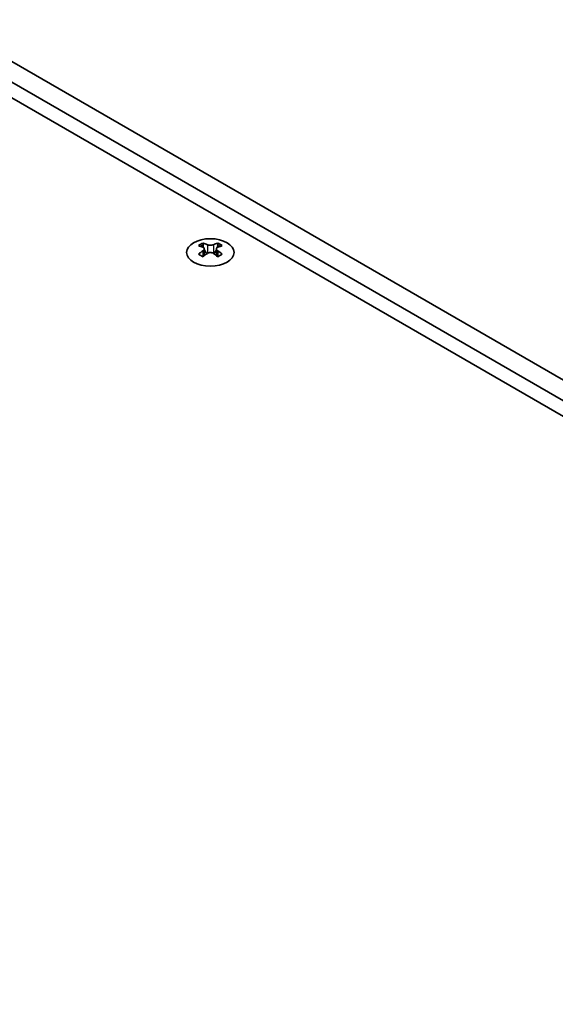
# Model space of a CAD drawing. Units: millimetres. Extents: x 0 to 6882, y 0 to 1124.
# Drawn here: x 351 to 414, y 327 to 443 of the extents above; entities that cross this region are included whole.
import ezdxf

# ---------------------------------------------------------------- set-up
doc = ezdxf.new("R2010")
doc.units = ezdxf.units.MM
doc.header["$LTSCALE"] = 3.5
doc.layers.add('Visible (ISO)', color=7, linetype='Continuous', lineweight=35)
doc.layers.add('Visible Narrow (ISO)', color=7, linetype='Continuous', lineweight=25)

msp = doc.modelspace()

# ---------------------------------------------------------------- linework, layer by layer
at = {"layer": 'Visible (ISO)'}
for p, q in [((536.4532, 330.6891), (341.2917, 443.3656)), ((339.1704, 442.1409), (534.3319, 329.4643)), ((535.2157, 327.1169), (337.9329, 441.0182)), ((372.4574, 416.995), (372.4574, 416.7784)), ((372.5862, 416.3095), (372.5862, 415.4878)), ((374.0611, 416.3095), (374.0611, 415.4878)), ((374.1898, 416.995), (374.1898, 416.7784))]:
    msp.add_line(p, q, dxfattribs=at)
msp.add_ellipse((373.3236, 415.8905), major_axis=(2.8, 0), ratio=0.57735027, dxfattribs=at)
for centre, major_axis, start_param, end_param in [((372.1923, 410.9488), (3.6136, 6.259), 0.73348815, 0.83730818), ((373.0585, 410.1425), (-3.6964, 6.4023), 5.61642416, 5.71594113), ((373.5888, 410.4487), (3.6964, -6.4023), 2.47483151, 2.57434848), ((373.1645, 416.3702), (0.5, -0.866), 3.92699082, 4.29658814), ((373.1645, 416.3702), (0.5, -0.866), 4.54004732, 5.14665184), ((373.0585, 410.4487), (3.6964, 6.4023), 0.56724417, 0.66676114), ((373.4827, 416.3702), (0.5, 0.866), 4.27812612, 4.88473064), ((373.4827, 416.3702), (0.5, 0.866), 5.12818982, 5.49778714), ((374.455, 410.9488), (3.6136, -6.259), 2.30428447, 2.40810451), ((373.5888, 410.1425), (-3.6964, -6.4023), 3.70883683, 3.8083538), ((373.0585, 410.4487), (3.6964, 6.4023), 0.90403518, 1.00355215), ((372.1923, 409.6424), (-3.6136, 6.259), 5.44587713, 5.54969716), ((373.5888, 410.1425), (-3.6964, -6.4023), 4.04562784, 4.14514481), ((373.0585, 410.1425), (-3.6964, 6.4023), 5.27963315, 5.37915012), ((374.455, 409.6424), (-3.6136, -6.259), 3.8750808, 3.97890083), ((373.5888, 410.4487), (3.6964, -6.4023), 2.1380405, 2.23755747)]:
    msp.add_ellipse(centre, major_axis=major_axis, ratio=0.57735027, start_param=start_param, end_param=end_param, dxfattribs=at)
for points in [[(372.4398, 416.0852), (372.484, 416.1169), (372.5225, 416.1545), (372.5736, 416.2327), (372.5862, 416.2731), (372.5862, 416.3458), (372.5736, 416.3828), (372.5225, 416.447), (372.484, 416.4741), (372.4398, 416.4935)], [(372.9701, 416.7997), (373.0143, 416.7802), (373.0704, 416.7633), (373.1936, 416.7408), (373.2607, 416.7353), (373.3866, 416.7353), (373.4537, 416.7408), (373.5769, 416.7633), (373.633, 416.7802), (373.6772, 416.7997)], [(374.2075, 416.4935), (374.1633, 416.4741), (374.1248, 416.447), (374.0737, 416.3828), (374.0611, 416.3458), (374.0611, 416.2731), (374.0737, 416.2327), (374.1248, 416.1545), (374.1633, 416.1169), (374.2075, 416.0852)], [(373.6772, 415.7791), (373.633, 415.8107), (373.5769, 415.8382), (373.4537, 415.8747), (373.3866, 415.8837), (373.2607, 415.8837), (373.1936, 415.8747), (373.0704, 415.8382), (373.0143, 415.8107), (372.9701, 415.7791)]]:
    msp.add_open_spline(points, degree=3, knots=[0.076192776, 0.076192776, 0.076192776, 0.076192776, 0.0950828432, 0.0950828432, 0.1139729103, 0.1139729103, 0.1328629774, 0.1328629774, 0.1517530446, 0.1517530446, 0.1517530446, 0.1517530446], dxfattribs=at)
at = {"layer": 'Visible Narrow (ISO)'}
for p, q in [((372.4574, 416.7784), (372.161, 416.6073)), ((372.9701, 416.7997), (372.9701, 415.7791)), ((373.6772, 416.7997), (373.6772, 415.7791)), ((374.4863, 416.6073), (374.1898, 416.7784)), ((372.4398, 416.0852), (372.4398, 415.3937)), ((374.2075, 416.0852), (374.2075, 415.3937))]:
    msp.add_line(p, q, dxfattribs=at)

doc.saveas('drawing.dxf')
